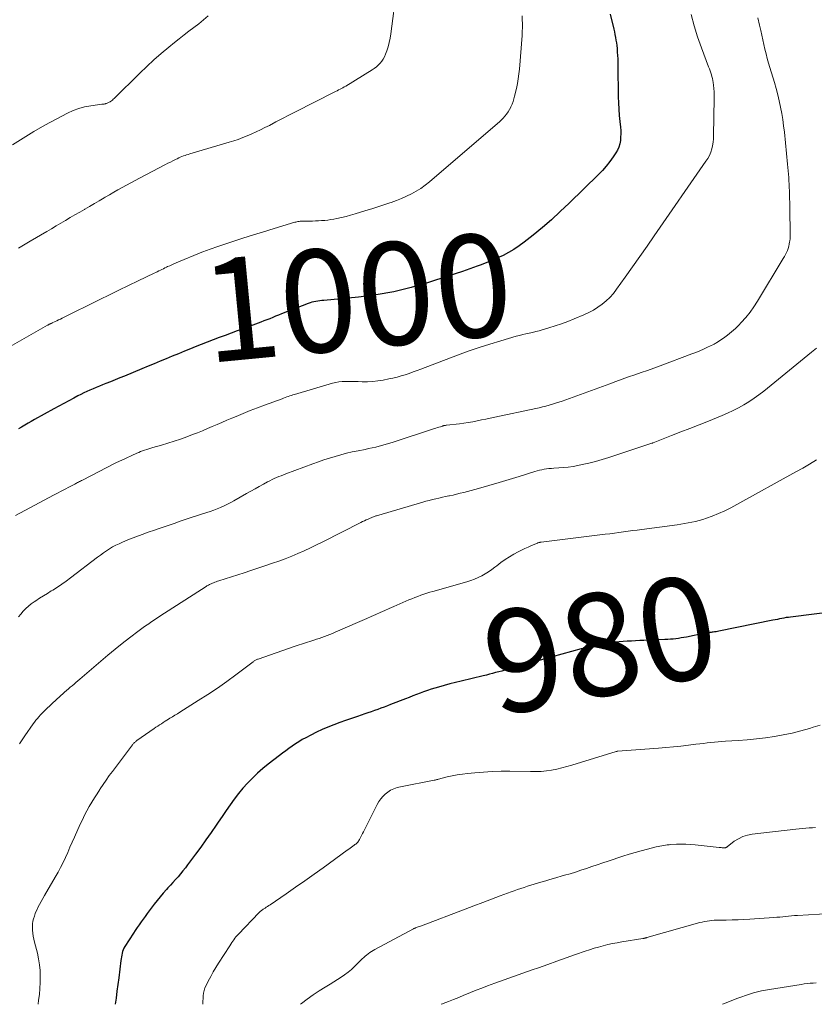
# Model space of a CAD drawing. Units: feet. Extents: x 1955000 to 1960035, y 510000 to 515006.
# Drawn here: x 1955258 to 1955413, y 510000 to 510192 of the extents above; entities that cross this region are included whole.
import ezdxf
from ezdxf.enums import TextEntityAlignment as Align

# ---------------------------------------------------------------- set-up
doc = ezdxf.new("R2010")
doc.units = ezdxf.units.FT
doc.header["$LTSCALE"] = 100
doc.header["$MEASUREMENT"] = 0
for name, color, linetype, lineweight in [('CONTOUR INDEX', 32, 'Continuous', 25), ('CONTOUR INDEX LABEL', 7, 'Continuous', 15), ('CONTOUR INTERMEDIATE', 40, 'Continuous', 15)]:
    doc.layers.add(name, color=color, linetype=linetype, lineweight=lineweight)
doc.styles.add('slant', font='romans.shx', dxfattribs={"oblique": 14.999978})

msp = doc.modelspace()

# ---------------------------------------------------------------- linework, layer by layer
at = {"layer": 'CONTOUR INDEX', "flags": 128}
for points, elevation in [([(1955372.79, 510193.05), (1955373.49, 510190.12), (1955373.61, 510189.59), (1955373.72, 510189.06), (1955373.82, 510188.52), (1955373.92, 510187.99), (1955374, 510187.45), (1955374.07, 510186.91), (1955374.12, 510186.37), (1955374.16, 510185.83), (1955374.18, 510185.61), (1955374.22, 510184.96), (1955374.25, 510184.31), (1955374.27, 510183.66), (1955374.28, 510183.01), (1955374.35, 510176.94), (1955374.39, 510175.72), (1955374.45, 510174.51), (1955374.54, 510173.3), (1955374.66, 510172.1), (1955374.79, 510170.99), (1955374.84, 510170.34), (1955374.86, 510169.68), (1955374.83, 510169.03), (1955374.78, 510168.38), (1955374.65, 510167.74), (1955374.47, 510167.12), (1955374.2, 510166.54), (1955373.88, 510165.98), (1955373.36, 510165.21), (1955372.71, 510164.31), (1955372.02, 510163.43), (1955371.28, 510162.59), (1955370.51, 510161.79), (1955364.77, 510156.16), (1955363.07, 510154.55), (1955361.34, 510152.97), (1955359.57, 510151.45), (1955357.76, 510149.96), (1955356, 510148.56), (1955355.03, 510147.84), (1955354.03, 510147.16), (1955352.99, 510146.56), (1955351.92, 510146), (1955350.82, 510145.5), (1955349.71, 510145.01), (1955348.59, 510144.56), (1955347.45, 510144.13), (1955346.87, 510143.92), (1955345.44, 510143.4), (1955344.01, 510142.9), (1955342.57, 510142.42), (1955341.12, 510141.94), (1955337.37, 510140.72), (1955334.02, 510139.75), (1955330.64, 510138.93), (1955327.21, 510138.33), (1955323.76, 510137.88), (1955316.99, 510137.23), (1955316.6, 510137.19), (1955316.21, 510137.14), (1955315.83, 510137.09), (1955315.44, 510137.03), (1955315.06, 510136.96), (1955314.68, 510136.87), (1955314.31, 510136.75), (1955313.95, 510136.62), (1955308.75, 510134.59), (1955308.18, 510134.36), (1955307.6, 510134.13), (1955307.03, 510133.9), (1955306.46, 510133.67), (1955305.89, 510133.44), (1955305.32, 510133.22), (1955304.74, 510133), (1955304.17, 510132.79), (1955301.25, 510131.72), (1955300.08, 510131.29), (1955298.91, 510130.86), (1955297.74, 510130.42), (1955296.57, 510129.97), (1955295.41, 510129.52), (1955294.24, 510129.07), (1955293.08, 510128.61), (1955291.92, 510128.15), (1955291.01, 510127.79), (1955289.82, 510127.32), (1955288.64, 510126.84), (1955287.45, 510126.35), (1955286.27, 510125.87), (1955285.09, 510125.38), (1955283.91, 510124.89), (1955282.73, 510124.4), (1955281.55, 510123.91), (1955278.15, 510122.49), (1955277.23, 510122.11), (1955276.32, 510121.74), (1955275.4, 510121.37), (1955274.48, 510121.01), (1955273.88, 510120.77), (1955273.26, 510120.53), (1955272.65, 510120.27), (1955272.03, 510120.01), (1955271.42, 510119.75), (1955270.82, 510119.47), (1955270.22, 510119.19), (1955269.62, 510118.9), (1955269.03, 510118.6), (1955268.25, 510118.19), (1955267.28, 510117.68), (1955266.3, 510117.16), (1955265.33, 510116.63), (1955264.37, 510116.1), (1955260.59, 510113.99), (1955259.97, 510113.64), (1955259.34, 510113.28), (1955258.72, 510112.92), (1955258.1, 510112.55), (1955257.48, 510112.19)], 1000), ([(1955416.6, 510076.61), (1955407.95, 510075.5), (1955407.51, 510075.44), (1955407.08, 510075.38), (1955406.65, 510075.3), (1955406.23, 510075.22), (1955405.8, 510075.14), (1955405.37, 510075.05), (1955404.94, 510074.96), (1955404.51, 510074.88), (1955393.99, 510072.74), (1955393.71, 510072.68), (1955393.42, 510072.64), (1955393.14, 510072.59), (1955392.85, 510072.55), (1955392.63, 510072.53), (1955392.46, 510072.51), (1955392.28, 510072.49), (1955392.1, 510072.46), (1955391.92, 510072.44), (1955391.75, 510072.42), (1955391.57, 510072.39), (1955391.4, 510072.36), (1955391.22, 510072.33), (1955387.68, 510071.61), (1955387.16, 510071.52), (1955386.63, 510071.43), (1955386.11, 510071.35), (1955385.58, 510071.28), (1955385.06, 510071.22), (1955384.53, 510071.18), (1955384, 510071.14), (1955383.47, 510071.11), (1955379.35, 510070.95), (1955378.54, 510070.91), (1955377.74, 510070.87), (1955376.93, 510070.83), (1955376.12, 510070.79), (1955375.32, 510070.73), (1955374.52, 510070.67), (1955373.71, 510070.58), (1955372.91, 510070.48), (1955372.35, 510070.4), (1955371.69, 510070.3), (1955371.04, 510070.2), (1955370.38, 510070.07), (1955369.73, 510069.93), (1955369.09, 510069.78), (1955368.44, 510069.62), (1955367.8, 510069.46), (1955367.16, 510069.29), (1955361.5, 510067.75), (1955359.86, 510067.3), (1955358.22, 510066.85), (1955356.58, 510066.39), (1955354.94, 510065.92), (1955352.87, 510065.32), (1955352.27, 510065.15), (1955351.67, 510064.98), (1955351.07, 510064.82), (1955350.47, 510064.66), (1955349.87, 510064.5), (1955349.26, 510064.34), (1955348.66, 510064.19), (1955348.05, 510064.04), (1955343.72, 510063.01), (1955342.62, 510062.74), (1955341.52, 510062.46), (1955340.42, 510062.16), (1955339.33, 510061.85), (1955338.61, 510061.65), (1955337.88, 510061.43), (1955337.16, 510061.19), (1955336.44, 510060.94), (1955335.73, 510060.67), (1955335.02, 510060.4), (1955334.31, 510060.12), (1955333.6, 510059.84), (1955332.89, 510059.56), (1955329.99, 510058.42), (1955329.37, 510058.18), (1955328.74, 510057.94), (1955328.11, 510057.71), (1955327.48, 510057.48), (1955326.85, 510057.26), (1955326.21, 510057.04), (1955325.58, 510056.83), (1955324.95, 510056.61), (1955323.55, 510056.13), (1955322.39, 510055.73), (1955321.23, 510055.32), (1955320.08, 510054.91), (1955318.92, 510054.48), (1955317.78, 510054.03), (1955316.65, 510053.55), (1955315.54, 510053.03), (1955314.44, 510052.49), (1955313.45, 510051.97), (1955312.77, 510051.6), (1955312.11, 510051.2), (1955311.46, 510050.78), (1955310.82, 510050.34), (1955310.19, 510049.89), (1955309.57, 510049.43), (1955308.95, 510048.96), (1955308.33, 510048.5), (1955307.25, 510047.68), (1955306.17, 510046.83), (1955305.11, 510045.96), (1955304.09, 510045.04), (1955303.08, 510044.11), (1955303.07, 510044.09), (1955302.12, 510043.12), (1955301.2, 510042.12), (1955300.34, 510041.07), (1955299.52, 510039.99), (1955298.73, 510038.88), (1955297.94, 510037.76), (1955297.17, 510036.64), (1955296.4, 510035.52), (1955295.98, 510034.9), (1955295, 510033.47), (1955294.01, 510032.05), (1955293, 510030.64), (1955291.97, 510029.24), (1955290.45, 510027.18), (1955290, 510026.59), (1955289.54, 510026.01), (1955289.06, 510025.44), (1955288.57, 510024.88), (1955288.08, 510024.33), (1955287.58, 510023.78), (1955287.08, 510023.23), (1955286.58, 510022.68), (1955286.31, 510022.39), (1955285.68, 510021.69), (1955285.07, 510020.98), (1955284.48, 510020.25), (1955283.91, 510019.51), (1955282.94, 510018.22), (1955282.54, 510017.69), (1955282.14, 510017.15), (1955281.75, 510016.6), (1955281.36, 510016.06), (1955280.98, 510015.51), (1955280.6, 510014.96), (1955280.23, 510014.4), (1955279.87, 510013.84), (1955278.22, 510011.26), (1955278.04, 510010.95), (1955277.89, 510010.63), (1955277.77, 510010.3), (1955277.67, 510009.95), (1955277.6, 510009.6), (1955277.53, 510009.24), (1955277.48, 510008.89), (1955277.43, 510008.53), (1955277.02, 510005.17), (1955276.85, 510003.85), (1955276.68, 510002.53), (1955276.49, 510001.2), (1955276.31, 510000)], 980)]:
    msp.add_lwpolyline(points, dxfattribs=dict(at, elevation=elevation))
at = {"layer": 'CONTOUR INTERMEDIATE', "flags": 128}
for points, elevation in [([(1955331.13, 510197.72), (1955330.04, 510189.19), (1955329.91, 510188.34), (1955329.74, 510187.5), (1955329.51, 510186.67), (1955329.25, 510185.86), (1955329.01, 510185.21), (1955328.81, 510184.74), (1955328.58, 510184.28), (1955328.29, 510183.86), (1955327.97, 510183.46), (1955327.6, 510183.1), (1955327.22, 510182.75), (1955326.81, 510182.44), (1955326.38, 510182.16), (1955321.25, 510179.02), (1955320.98, 510178.86), (1955320.7, 510178.7), (1955320.42, 510178.55), (1955320.14, 510178.4), (1955319.85, 510178.26), (1955319.57, 510178.12), (1955319.28, 510177.97), (1955319, 510177.83), (1955311.47, 510174), (1955310.19, 510173.34), (1955308.92, 510172.69), (1955307.64, 510172.03), (1955306.37, 510171.36), (1955305.5, 510170.91), (1955304.66, 510170.48), (1955303.81, 510170.07), (1955302.95, 510169.68), (1955302.08, 510169.31), (1955301.2, 510168.96), (1955300.32, 510168.63), (1955299.43, 510168.33), (1955298.53, 510168.05), (1955290.88, 510165.81), (1955290.56, 510165.71), (1955290.25, 510165.61), (1955289.94, 510165.5), (1955289.63, 510165.39), (1955289.32, 510165.27), (1955289.02, 510165.14), (1955288.72, 510165), (1955288.42, 510164.86), (1955288.05, 510164.68), (1955287.57, 510164.44), (1955287.09, 510164.2), (1955286.61, 510163.96), (1955286.14, 510163.71), (1955281.05, 510161.07), (1955280.21, 510160.63), (1955279.37, 510160.18), (1955278.53, 510159.72), (1955277.7, 510159.26), (1955276.87, 510158.79), (1955276.04, 510158.31), (1955275.22, 510157.83), (1955274.39, 510157.35), (1955274.16, 510157.21), (1955273.22, 510156.66), (1955272.28, 510156.11), (1955271.33, 510155.57), (1955270.39, 510155.02), (1955270.33, 510154.98), (1955269.41, 510154.45), (1955268.49, 510153.91), (1955267.58, 510153.37), (1955266.66, 510152.83), (1955265.75, 510152.29), (1955264.84, 510151.75), (1955263.92, 510151.21), (1955263.01, 510150.68), (1955259.77, 510148.77), (1955259.44, 510148.58), (1955259.11, 510148.39), (1955258.78, 510148.19), (1955258.46, 510147.99), (1955258.13, 510147.79), (1955257.81, 510147.59), (1955257.49, 510147.39)], 1008), ([(1955355.61, 510192.72), (1955355.65, 510191.96), (1955355.68, 510191.19), (1955355.68, 510190.43), (1955355.66, 510189.66), (1955355.61, 510188.9), (1955355.1, 510182.32), (1955355, 510181.38), (1955354.88, 510180.43), (1955354.71, 510179.49), (1955354.52, 510178.56), (1955354.17, 510177.04), (1955354.03, 510176.5), (1955353.87, 510175.98), (1955353.67, 510175.46), (1955353.45, 510174.95), (1955353.41, 510174.89), (1955353.17, 510174.43), (1955352.91, 510173.99), (1955352.61, 510173.57), (1955352.29, 510173.17), (1955351.95, 510172.79), (1955351.59, 510172.41), (1955351.22, 510172.06), (1955350.83, 510171.71), (1955337.57, 510160.36), (1955336.74, 510159.7), (1955335.88, 510159.07), (1955334.97, 510158.51), (1955334.04, 510157.99), (1955333.08, 510157.53), (1955332.11, 510157.09), (1955331.12, 510156.7), (1955330.11, 510156.34), (1955329.82, 510156.24), (1955328.65, 510155.86), (1955327.49, 510155.48), (1955326.32, 510155.11), (1955325.15, 510154.75), (1955323.09, 510154.12), (1955322.21, 510153.86), (1955321.33, 510153.62), (1955320.44, 510153.41), (1955319.55, 510153.22), (1955318.93, 510153.1), (1955318.34, 510152.99), (1955317.75, 510152.9), (1955317.16, 510152.83), (1955316.56, 510152.78), (1955315.96, 510152.75), (1955315.36, 510152.72), (1955314.76, 510152.71), (1955314.16, 510152.71), (1955312.97, 510152.71), (1955312.76, 510152.7), (1955312.56, 510152.69), (1955312.36, 510152.67), (1955312.15, 510152.64), (1955311.95, 510152.61), (1955311.75, 510152.56), (1955311.56, 510152.51), (1955311.36, 510152.46), (1955306.49, 510151.01), (1955305.85, 510150.81), (1955305.21, 510150.62), (1955304.58, 510150.42), (1955303.94, 510150.22), (1955303.3, 510150.02), (1955302.66, 510149.82), (1955302.03, 510149.62), (1955301.39, 510149.41), (1955296.13, 510147.68), (1955295.76, 510147.55), (1955295.39, 510147.43), (1955295.03, 510147.3), (1955294.66, 510147.17), (1955294.3, 510147.04), (1955293.94, 510146.9), (1955293.58, 510146.76), (1955293.22, 510146.61), (1955288.18, 510144.53), (1955287.77, 510144.36), (1955287.35, 510144.18), (1955286.95, 510144), (1955286.54, 510143.81), (1955286.33, 510143.71), (1955286.03, 510143.56), (1955285.73, 510143.42), (1955285.43, 510143.27), (1955285.13, 510143.13), (1955284.83, 510142.98), (1955284.53, 510142.83), (1955284.23, 510142.69), (1955283.92, 510142.55), (1955280.78, 510141.06), (1955278.92, 510140.16), (1955277.05, 510139.26), (1955275.19, 510138.35), (1955273.34, 510137.43), (1955265.97, 510133.75), (1955265.64, 510133.58), (1955265.3, 510133.42), (1955264.97, 510133.26), (1955264.63, 510133.1), (1955264.08, 510132.84), (1955264.02, 510132.81), (1955263.95, 510132.79), (1955263.89, 510132.76), (1955263.83, 510132.73), (1955263.74, 510132.7), (1955263.72, 510132.69), (1955263.7, 510132.68), (1955263.68, 510132.67), (1955263.66, 510132.66), (1955263.57, 510132.62), (1955263.55, 510132.62), (1955263.53, 510132.61), (1955263.51, 510132.6), (1955263.49, 510132.58), (1955263.39, 510132.53), (1955263.33, 510132.5), (1955263.26, 510132.46), (1955263.19, 510132.42), (1955263.12, 510132.38), (1955251.68, 510125.92)], 1004), ([(1955294.45, 510192.73), (1955293.56, 510191.93), (1955292.63, 510191.17), (1955291.67, 510190.44), (1955290.7, 510189.72), (1955289.74, 510189), (1955288.79, 510188.26), (1955287.86, 510187.5), (1955286.77, 510186.61), (1955285.31, 510185.39), (1955283.87, 510184.14), (1955282.47, 510182.84), (1955281.1, 510181.52), (1955276.11, 510176.61), (1955275.95, 510176.45), (1955275.78, 510176.3), (1955275.6, 510176.17), (1955275.42, 510176.03), (1955275.32, 510175.96), (1955275.18, 510175.87), (1955275.04, 510175.79), (1955274.89, 510175.72), (1955274.74, 510175.66), (1955274.64, 510175.62), (1955274.53, 510175.59), (1955274.42, 510175.56), (1955274.3, 510175.54), (1955274.19, 510175.52), (1955274.07, 510175.51), (1955273.95, 510175.5), (1955273.84, 510175.49), (1955273.72, 510175.47), (1955271.56, 510175.19), (1955270.38, 510174.97), (1955269.23, 510174.67), (1955268.12, 510174.25), (1955267.03, 510173.76), (1955264.8, 510172.58), (1955262.63, 510171.4), (1955260.49, 510170.18), (1955258.4, 510168.88), (1955256.33, 510167.54)], 1012), ([(1955388.54, 510192.95), (1955389.13, 510190.77), (1955389.82, 510188.62), (1955390.57, 510186.49), (1955391.98, 510182.74), (1955392.12, 510182.36), (1955392.25, 510181.99), (1955392.38, 510181.62), (1955392.5, 510181.24), (1955392.61, 510180.86), (1955392.71, 510180.48), (1955392.78, 510180.09), (1955392.84, 510179.7), (1955392.9, 510179.18), (1955392.97, 510178.53), (1955393.02, 510177.88), (1955393.04, 510177.23), (1955393.04, 510176.58), (1955392.95, 510169.38), (1955392.91, 510168.72), (1955392.84, 510168.06), (1955392.73, 510167.4), (1955392.58, 510166.76), (1955392.37, 510166.13), (1955392.12, 510165.51), (1955391.81, 510164.93), (1955391.46, 510164.37), (1955381.39, 510149.83), (1955379.98, 510147.81), (1955378.56, 510145.78), (1955377.14, 510143.76), (1955375.72, 510141.75), (1955374.05, 510139.4), (1955373.42, 510138.59), (1955372.74, 510137.83), (1955372, 510137.13), (1955371.22, 510136.48), (1955370.38, 510135.89), (1955369.51, 510135.35), (1955368.61, 510134.87), (1955367.68, 510134.43), (1955365.76, 510133.62), (1955364.54, 510133.13), (1955363.32, 510132.67), (1955362.08, 510132.25), (1955360.82, 510131.86), (1955359.56, 510131.49), (1955358.93, 510131.32), (1955358.3, 510131.15), (1955357.66, 510131), (1955357.02, 510130.86), (1955356.38, 510130.72), (1955355.74, 510130.57), (1955355.11, 510130.4), (1955354.48, 510130.23), (1955351.47, 510129.36), (1955349.34, 510128.72), (1955347.23, 510128.05), (1955345.13, 510127.32), (1955343.05, 510126.55), (1955335.92, 510123.84), (1955335.15, 510123.56), (1955334.38, 510123.28), (1955333.6, 510123.01), (1955332.82, 510122.74), (1955332.04, 510122.5), (1955331.25, 510122.28), (1955330.45, 510122.09), (1955329.65, 510121.91), (1955328.53, 510121.69), (1955327.52, 510121.53), (1955326.52, 510121.42), (1955325.5, 510121.37), (1955324.49, 510121.37), (1955323.71, 510121.4), (1955323.08, 510121.41), (1955322.45, 510121.43), (1955321.81, 510121.43), (1955321.18, 510121.43), (1955320.55, 510121.4), (1955319.93, 510121.34), (1955319.31, 510121.22), (1955318.7, 510121.07), (1955311.28, 510118.91), (1955310.97, 510118.82), (1955310.67, 510118.72), (1955310.37, 510118.62), (1955310.06, 510118.51), (1955309.76, 510118.41), (1955309.46, 510118.3), (1955309.16, 510118.19), (1955308.86, 510118.07), (1955305.45, 510116.81), (1955304.05, 510116.28), (1955302.66, 510115.74), (1955301.28, 510115.18), (1955299.89, 510114.62), (1955299.05, 510114.27), (1955298.1, 510113.87), (1955297.14, 510113.46), (1955296.19, 510113.05), (1955295.24, 510112.64), (1955294.29, 510112.23), (1955293.34, 510111.83), (1955292.37, 510111.44), (1955291.41, 510111.07), (1955290.31, 510110.66), (1955289.08, 510110.21), (1955287.85, 510109.79), (1955286.61, 510109.39), (1955285.37, 510109.02), (1955283.66, 510108.53), (1955283.26, 510108.42), (1955282.87, 510108.3), (1955282.47, 510108.17), (1955282.07, 510108.04), (1955281.68, 510107.9), (1955281.29, 510107.76), (1955280.91, 510107.6), (1955280.52, 510107.43), (1955277.47, 510106.04), (1955277.32, 510105.97), (1955277.18, 510105.9), (1955277.03, 510105.83), (1955276.89, 510105.76), (1955276.74, 510105.69), (1955276.6, 510105.62), (1955276.46, 510105.55), (1955276.31, 510105.47), (1955269.95, 510102.2), (1955269.76, 510102.11), (1955269.57, 510102.01), (1955269.38, 510101.91), (1955269.2, 510101.82), (1955269.01, 510101.72), (1955268.82, 510101.62), (1955268.63, 510101.52), (1955268.45, 510101.42), (1955267.32, 510100.83), (1955266.56, 510100.44), (1955265.81, 510100.04), (1955265.06, 510099.65), (1955264.31, 510099.25), (1955256.91, 510095.33)], 996), ([(1955401.55, 510192.34), (1955401.9, 510190.91), (1955402.13, 510189.83), (1955402.33, 510188.92), (1955402.53, 510188.01), (1955402.74, 510187.11), (1955402.95, 510186.2), (1955403.16, 510185.3), (1955403.39, 510184.4), (1955403.64, 510183.5), (1955403.9, 510182.61), (1955404.78, 510179.73), (1955405.12, 510178.53), (1955405.44, 510177.34), (1955405.72, 510176.13), (1955405.98, 510174.92), (1955406.21, 510173.7), (1955406.41, 510172.48), (1955406.58, 510171.25), (1955406.73, 510170.02), (1955407.36, 510163.82), (1955407.43, 510163.16), (1955407.49, 510162.51), (1955407.53, 510161.86), (1955407.58, 510161.2), (1955407.61, 510160.55), (1955407.65, 510159.89), (1955407.67, 510159.23), (1955407.7, 510158.58), (1955407.72, 510158.08), (1955407.74, 510157.17), (1955407.77, 510156.27), (1955407.79, 510155.36), (1955407.82, 510154.45), (1955407.89, 510150.85), (1955407.89, 510150.34), (1955407.88, 510149.82), (1955407.84, 510149.31), (1955407.78, 510148.79), (1955407.76, 510148.64), (1955407.68, 510148.21), (1955407.59, 510147.79), (1955407.46, 510147.37), (1955407.31, 510146.96), (1955407.13, 510146.56), (1955406.94, 510146.17), (1955406.74, 510145.78), (1955406.52, 510145.4), (1955401.52, 510137.08), (1955400.81, 510135.98), (1955400.05, 510134.91), (1955399.22, 510133.89), (1955398.34, 510132.91), (1955397.89, 510132.43), (1955397.18, 510131.74), (1955396.45, 510131.09), (1955395.68, 510130.48), (1955394.88, 510129.9), (1955393.55, 510129.01), (1955393.39, 510128.91), (1955393.23, 510128.82), (1955393.07, 510128.73), (1955392.9, 510128.64), (1955391.74, 510128.09), (1955390.99, 510127.74), (1955390.23, 510127.41), (1955389.47, 510127.1), (1955388.7, 510126.8), (1955382.54, 510124.49), (1955381.31, 510124.03), (1955380.08, 510123.59), (1955378.85, 510123.15), (1955377.62, 510122.72), (1955376.38, 510122.3), (1955375.15, 510121.87), (1955373.92, 510121.43), (1955372.69, 510120.99), (1955363.42, 510117.62), (1955362.79, 510117.4), (1955362.16, 510117.19), (1955361.52, 510116.99), (1955360.88, 510116.81), (1955360.23, 510116.63), (1955359.59, 510116.47), (1955358.94, 510116.31), (1955358.28, 510116.17), (1955350.28, 510114.46), (1955349.42, 510114.28), (1955348.57, 510114.11), (1955347.71, 510113.93), (1955346.86, 510113.75), (1955346, 510113.59), (1955345.14, 510113.44), (1955344.28, 510113.31), (1955343.41, 510113.2), (1955340.91, 510112.9), (1955340.8, 510112.89), (1955340.7, 510112.87), (1955340.59, 510112.86), (1955340.49, 510112.84), (1955340.39, 510112.82), (1955340.28, 510112.79), (1955340.18, 510112.77), (1955340.08, 510112.73), (1955339.7, 510112.61), (1955339.41, 510112.52), (1955339.12, 510112.43), (1955338.83, 510112.33), (1955338.54, 510112.24), (1955330.5, 510109.61), (1955329.83, 510109.4), (1955329.15, 510109.19), (1955328.47, 510109), (1955327.78, 510108.82), (1955327.1, 510108.65), (1955326.41, 510108.49), (1955325.72, 510108.34), (1955325.03, 510108.19), (1955323.66, 510107.92), (1955322.54, 510107.68), (1955321.42, 510107.42), (1955320.31, 510107.13), (1955319.21, 510106.81), (1955318.11, 510106.47), (1955317.02, 510106.12), (1955315.94, 510105.74), (1955314.85, 510105.36), (1955309.57, 510103.41), (1955309.12, 510103.24), (1955308.67, 510103.06), (1955308.22, 510102.88), (1955307.78, 510102.69), (1955307.34, 510102.5), (1955306.9, 510102.29), (1955306.47, 510102.07), (1955306.04, 510101.85), (1955305.24, 510101.41), (1955304.41, 510100.96), (1955303.59, 510100.5), (1955302.77, 510100.04), (1955301.95, 510099.57), (1955299.48, 510098.17), (1955298.84, 510097.82), (1955298.2, 510097.49), (1955297.55, 510097.17), (1955296.88, 510096.88), (1955296.21, 510096.6), (1955295.54, 510096.34), (1955294.86, 510096.09), (1955294.17, 510095.86), (1955291.16, 510094.88), (1955290.38, 510094.62), (1955289.59, 510094.36), (1955288.81, 510094.1), (1955288.03, 510093.83), (1955287.24, 510093.56), (1955286.46, 510093.3), (1955285.68, 510093.03), (1955284.9, 510092.77), (1955284, 510092.46), (1955282.78, 510092.04), (1955281.56, 510091.6), (1955280.35, 510091.13), (1955279.14, 510090.66), (1955277.74, 510090.09), (1955277.09, 510089.8), (1955276.45, 510089.5), (1955275.82, 510089.16), (1955275.21, 510088.79), (1955274.61, 510088.4), (1955274.02, 510088), (1955273.44, 510087.59), (1955272.87, 510087.16), (1955267.65, 510083.13), (1955266.8, 510082.5), (1955265.94, 510081.89), (1955265.06, 510081.31), (1955264.16, 510080.75), (1955263.88, 510080.59), (1955263.12, 510080.12), (1955262.36, 510079.65), (1955261.6, 510079.17), (1955260.85, 510078.68), (1955260.53, 510078.47), (1955259.96, 510078.06), (1955259.41, 510077.62), (1955258.9, 510077.14), (1955258.41, 510076.63), (1955257.95, 510076.09), (1955257.51, 510075.54)], 992), ([(1955413.01, 510127.95), (1955412, 510127.12), (1955402.71, 510119.57), (1955401.77, 510118.85), (1955400.82, 510118.15), (1955399.83, 510117.49), (1955398.83, 510116.87), (1955397.8, 510116.28), (1955396.75, 510115.74), (1955395.68, 510115.24), (1955394.59, 510114.78), (1955391.92, 510113.72), (1955390.13, 510113), (1955388.33, 510112.29), (1955386.54, 510111.59), (1955384.74, 510110.88), (1955381.18, 510109.49), (1955381.16, 510109.48), (1955381.14, 510109.47), (1955381.12, 510109.46), (1955381.1, 510109.45), (1955381.01, 510109.42), (1955380.99, 510109.42), (1955380.97, 510109.41), (1955380.95, 510109.4), (1955380.92, 510109.39), (1955372.55, 510106.62), (1955371.25, 510106.22), (1955369.95, 510105.84), (1955368.63, 510105.51), (1955367.3, 510105.22), (1955366.49, 510105.05), (1955365.56, 510104.88), (1955364.63, 510104.73), (1955363.69, 510104.63), (1955362.75, 510104.56), (1955361.8, 510104.51), (1955361.33, 510104.48), (1955360.86, 510104.44), (1955360.4, 510104.38), (1955359.93, 510104.32), (1955359.47, 510104.23), (1955359.01, 510104.14), (1955358.55, 510104.02), (1955358.1, 510103.88), (1955355.07, 510102.92), (1955353.1, 510102.3), (1955351.13, 510101.71), (1955349.15, 510101.14), (1955347.16, 510100.59), (1955344.24, 510099.8), (1955343.55, 510099.62), (1955342.86, 510099.45), (1955342.17, 510099.29), (1955341.47, 510099.14), (1955341.36, 510099.11), (1955340.72, 510098.98), (1955340.08, 510098.84), (1955339.43, 510098.69), (1955338.79, 510098.54), (1955338.16, 510098.39), (1955337.52, 510098.23), (1955336.89, 510098.06), (1955336.26, 510097.88), (1955327.28, 510095.26), (1955327.12, 510095.22), (1955326.96, 510095.17), (1955326.8, 510095.11), (1955326.64, 510095.06), (1955326.49, 510095), (1955326.33, 510094.94), (1955326.18, 510094.87), (1955326.03, 510094.81), (1955325.61, 510094.61), (1955325.25, 510094.44), (1955324.9, 510094.27), (1955324.54, 510094.1), (1955324.19, 510093.92), (1955316.77, 510090.14), (1955315.58, 510089.55), (1955314.38, 510088.97), (1955313.17, 510088.42), (1955311.95, 510087.88), (1955310.72, 510087.37), (1955309.48, 510086.88), (1955308.23, 510086.42), (1955306.98, 510085.98), (1955306.82, 510085.93), (1955305.48, 510085.48), (1955304.13, 510085.03), (1955302.79, 510084.59), (1955301.44, 510084.15), (1955296.53, 510082.55), (1955296.28, 510082.47), (1955296.02, 510082.38), (1955295.77, 510082.28), (1955295.51, 510082.19), (1955295.32, 510082.12), (1955295.16, 510082.05), (1955295.01, 510081.99), (1955294.86, 510081.91), (1955294.7, 510081.84), (1955294.69, 510081.83), (1955294.53, 510081.74), (1955294.37, 510081.66), (1955294.22, 510081.57), (1955294.07, 510081.47), (1955285.06, 510075.66), (1955284.57, 510075.34), (1955284.08, 510075.02), (1955283.59, 510074.7), (1955283.11, 510074.37), (1955283.05, 510074.33), (1955282.53, 510073.98), (1955282.03, 510073.63), (1955281.53, 510073.26), (1955281.03, 510072.89), (1955279.14, 510071.45), (1955277.72, 510070.34), (1955276.3, 510069.22), (1955274.91, 510068.07), (1955273.53, 510066.91), (1955269.42, 510063.36), (1955269.05, 510063.05), (1955268.68, 510062.73), (1955268.31, 510062.42), (1955267.94, 510062.11), (1955267.57, 510061.8), (1955267.2, 510061.49), (1955266.83, 510061.18), (1955266.47, 510060.87), (1955266.1, 510060.55), (1955265.74, 510060.23), (1955265.38, 510059.9), (1955265.03, 510059.57), (1955262.75, 510057.38), (1955262.43, 510057.06), (1955262.11, 510056.74), (1955261.79, 510056.41), (1955261.48, 510056.07), (1955261.18, 510055.73), (1955260.89, 510055.37), (1955260.62, 510055.01), (1955260.35, 510054.65), (1955258.73, 510052.35), (1955257.69, 510050.81)], 988), ([(1955412.99, 510106.13), (1955411.66, 510105.32), (1955410.32, 510104.54), (1955408.96, 510103.78), (1955397.47, 510097.43), (1955396.29, 510096.81), (1955395.1, 510096.22), (1955393.88, 510095.69), (1955392.65, 510095.19), (1955391.54, 510094.77), (1955390.84, 510094.52), (1955390.14, 510094.31), (1955389.43, 510094.12), (1955388.71, 510093.97), (1955387.99, 510093.84), (1955387.27, 510093.71), (1955386.54, 510093.6), (1955385.81, 510093.5), (1955378.95, 510092.59), (1955378.06, 510092.47), (1955377.17, 510092.35), (1955376.28, 510092.23), (1955375.39, 510092.1), (1955374.5, 510091.98), (1955373.61, 510091.86), (1955372.72, 510091.74), (1955371.82, 510091.63), (1955359.35, 510090.11), (1955359.25, 510090.1), (1955359.16, 510090.08), (1955359.06, 510090.06), (1955358.97, 510090.04), (1955358.88, 510090.01), (1955358.78, 510089.98), (1955358.69, 510089.95), (1955358.6, 510089.91), (1955357.46, 510089.43), (1955356.8, 510089.15), (1955356.15, 510088.85), (1955355.5, 510088.52), (1955354.87, 510088.19), (1955354.03, 510087.73), (1955353.16, 510087.23), (1955352.31, 510086.69), (1955351.49, 510086.11), (1955350.69, 510085.5), (1955350.34, 510085.22), (1955349.72, 510084.75), (1955349.08, 510084.3), (1955348.42, 510083.9), (1955347.75, 510083.52), (1955347.05, 510083.18), (1955346.34, 510082.87), (1955345.61, 510082.6), (1955344.87, 510082.37), (1955338.24, 510080.49), (1955337.65, 510080.32), (1955337.06, 510080.14), (1955336.47, 510079.94), (1955335.88, 510079.74), (1955335.3, 510079.53), (1955334.72, 510079.31), (1955334.15, 510079.07), (1955333.57, 510078.83), (1955330.62, 510077.54), (1955329.73, 510077.15), (1955328.85, 510076.76), (1955327.97, 510076.37), (1955327.09, 510075.98), (1955326.22, 510075.58), (1955325.34, 510075.19), (1955324.45, 510074.81), (1955323.57, 510074.42), (1955319.19, 510072.52), (1955318.69, 510072.31), (1955318.17, 510072.1), (1955317.66, 510071.9), (1955317.14, 510071.71), (1955316.62, 510071.52), (1955316.1, 510071.34), (1955315.57, 510071.17), (1955315.05, 510071), (1955314.46, 510070.81), (1955313.64, 510070.55), (1955312.82, 510070.28), (1955312, 510070.01), (1955311.19, 510069.73), (1955304.19, 510067.32), (1955304.06, 510067.27), (1955303.93, 510067.22), (1955303.8, 510067.15), (1955303.68, 510067.09), (1955303.56, 510067.02), (1955303.44, 510066.94), (1955303.32, 510066.86), (1955303.21, 510066.78), (1955299.86, 510064.26), (1955298.06, 510062.94), (1955296.24, 510061.66), (1955294.38, 510060.42), (1955292.5, 510059.21), (1955288.91, 510056.96), (1955288.44, 510056.66), (1955287.96, 510056.36), (1955287.48, 510056.07), (1955287, 510055.77), (1955286.75, 510055.62), (1955286.4, 510055.4), (1955286.04, 510055.17), (1955285.68, 510054.94), (1955285.33, 510054.71), (1955284.98, 510054.47), (1955284.63, 510054.24), (1955284.28, 510054), (1955283.93, 510053.76), (1955280.55, 510051.4), (1955280.43, 510051.31), (1955280.31, 510051.22), (1955280.2, 510051.13), (1955280.09, 510051.03), (1955279.98, 510050.92), (1955279.88, 510050.81), (1955279.78, 510050.7), (1955279.69, 510050.58), (1955275.8, 510045.42), (1955275.18, 510044.58), (1955274.57, 510043.73), (1955273.98, 510042.86), (1955273.4, 510041.99), (1955273.32, 510041.87), (1955272.79, 510041.05), (1955272.28, 510040.23), (1955271.78, 510039.4), (1955271.29, 510038.56), (1955270.81, 510037.71), (1955270.36, 510036.85), (1955269.93, 510035.98), (1955269.52, 510035.1), (1955268.39, 510032.58), (1955267.94, 510031.6), (1955267.5, 510030.61), (1955267.07, 510029.62), (1955266.63, 510028.63), (1955266.18, 510027.65), (1955265.7, 510026.68), (1955265.19, 510025.73), (1955264.66, 510024.79), (1955262.54, 510021.22), (1955262.21, 510020.65), (1955261.89, 510020.07), (1955261.58, 510019.48), (1955261.28, 510018.89), (1955261.16, 510018.63), (1955260.94, 510018.16), (1955260.75, 510017.68), (1955260.58, 510017.19), (1955260.42, 510016.69), (1955260.31, 510016.19), (1955260.23, 510015.68), (1955260.2, 510015.17), (1955260.21, 510014.65), (1955260.22, 510014.48), (1955260.28, 510013.88), (1955260.36, 510013.28), (1955260.47, 510012.68), (1955260.61, 510012.09), (1955261.16, 510009.98), (1955261.41, 510008.85), (1955261.6, 510007.71), (1955261.7, 510006.56), (1955261.74, 510005.4), (1955261.72, 510004.24), (1955261.66, 510003.09), (1955261.55, 510001.93), (1955261.4, 510000.78), (1955261.29, 510000)], 984), ([(1955413.68, 510054.41), (1955412.35, 510054.02), (1955411.63, 510053.8), (1955409.94, 510053.32), (1955408.24, 510052.88), (1955406.52, 510052.52), (1955404.79, 510052.22), (1955404.78, 510052.21), (1955403.03, 510051.97), (1955401.27, 510051.75), (1955399.51, 510051.58), (1955397.75, 510051.44), (1955395.25, 510051.28), (1955394.53, 510051.23), (1955393.81, 510051.17), (1955393.1, 510051.1), (1955392.38, 510051.03), (1955391.66, 510050.95), (1955390.95, 510050.87), (1955390.23, 510050.78), (1955389.51, 510050.7), (1955388.03, 510050.52), (1955386.58, 510050.35), (1955385.12, 510050.19), (1955383.66, 510050.06), (1955382.2, 510049.94), (1955374.22, 510049.32), (1955374.2, 510049.32), (1955374.18, 510049.32), (1955374.16, 510049.32), (1955374.13, 510049.31), (1955374.05, 510049.3), (1955374.02, 510049.29), (1955374, 510049.29), (1955373.98, 510049.28), (1955373.96, 510049.27), (1955365.34, 510046.63), (1955364.36, 510046.35), (1955363.37, 510046.09), (1955362.37, 510045.87), (1955361.36, 510045.68), (1955360.35, 510045.53), (1955359.33, 510045.42), (1955358.31, 510045.37), (1955357.29, 510045.36), (1955353.25, 510045.43), (1955351.54, 510045.43), (1955349.82, 510045.39), (1955348.11, 510045.29), (1955346.4, 510045.15), (1955344.96, 510045.02), (1955343.98, 510044.9), (1955342.99, 510044.75), (1955342.02, 510044.55), (1955341.04, 510044.32), (1955339.32, 510043.87), (1955339.22, 510043.85), (1955339.11, 510043.82), (1955339.01, 510043.8), (1955338.9, 510043.77), (1955338.8, 510043.75), (1955338.69, 510043.72), (1955338.58, 510043.7), (1955338.48, 510043.68), (1955331.96, 510042.42), (1955331.61, 510042.34), (1955331.28, 510042.25), (1955330.94, 510042.15), (1955330.62, 510042.04), (1955330.3, 510041.9), (1955329.99, 510041.74), (1955329.7, 510041.55), (1955329.43, 510041.34), (1955328.97, 510040.95), (1955328.51, 510040.51), (1955328.09, 510040.03), (1955327.72, 510039.51), (1955327.4, 510038.96), (1955324.89, 510034.01), (1955324.7, 510033.64), (1955324.51, 510033.27), (1955324.32, 510032.89), (1955324.13, 510032.52), (1955323.93, 510032.11), (1955323.83, 510031.95), (1955323.73, 510031.79), (1955323.61, 510031.64), (1955323.48, 510031.51), (1955323.35, 510031.38), (1955323.2, 510031.25), (1955323.06, 510031.13), (1955322.9, 510031.02), (1955322.66, 510030.84), (1955322.38, 510030.64), (1955322.1, 510030.44), (1955321.83, 510030.23), (1955321.55, 510030.03), (1955316.88, 510026.63), (1955315.09, 510025.34), (1955313.29, 510024.07), (1955311.49, 510022.81), (1955309.67, 510021.55), (1955306.51, 510019.4), (1955306.27, 510019.24), (1955306.03, 510019.07), (1955305.78, 510018.91), (1955305.54, 510018.75), (1955305.31, 510018.61), (1955305.18, 510018.52), (1955305.04, 510018.43), (1955304.91, 510018.34), (1955304.79, 510018.25), (1955304.66, 510018.15), (1955304.54, 510018.05), (1955304.42, 510017.94), (1955304.31, 510017.83), (1955300.33, 510013.68), (1955300.09, 510013.42), (1955299.87, 510013.15), (1955299.66, 510012.88), (1955299.45, 510012.6), (1955299.26, 510012.31), (1955299.06, 510012.02), (1955298.87, 510011.73), (1955298.68, 510011.43), (1955296.49, 510008.04), (1955295.96, 510007.18), (1955295.44, 510006.32), (1955294.95, 510005.43), (1955294.47, 510004.54), (1955294.03, 510003.69), (1955293.82, 510003.21), (1955293.65, 510002.71), (1955293.55, 510002.2), (1955293.49, 510001.68), (1955293.46, 510001.15), (1955293.43, 510000.61), (1955293.4, 510000.08), (1955293.39, 510000)], 976), ([(1955412.83, 510034.48), (1955412.19, 510034.43), (1955411.55, 510034.38), (1955410.9, 510034.33), (1955410.26, 510034.28), (1955409.62, 510034.22), (1955408.98, 510034.15), (1955400.45, 510033.18), (1955399.52, 510032.99), (1955398.62, 510032.71), (1955397.78, 510032.29), (1955396.98, 510031.78), (1955395.56, 510030.7), (1955395.5, 510030.65), (1955395.44, 510030.61), (1955395.37, 510030.58), (1955395.3, 510030.54), (1955395.23, 510030.52), (1955395.16, 510030.5), (1955395.09, 510030.49), (1955395.02, 510030.49), (1955394.79, 510030.51), (1955394.6, 510030.52), (1955394.42, 510030.54), (1955394.23, 510030.55), (1955394.04, 510030.57), (1955389.35, 510031.08), (1955388.44, 510031.16), (1955387.54, 510031.21), (1955386.63, 510031.21), (1955385.72, 510031.19), (1955384.63, 510031.13), (1955384.27, 510031.11), (1955383.91, 510031.08), (1955383.55, 510031.03), (1955383.19, 510030.98), (1955382.83, 510030.91), (1955382.48, 510030.84), (1955382.12, 510030.76), (1955381.77, 510030.68), (1955380.06, 510030.26), (1955378.85, 510029.94), (1955377.65, 510029.61), (1955376.46, 510029.25), (1955375.28, 510028.87), (1955372.4, 510027.91), (1955371.34, 510027.56), (1955370.28, 510027.2), (1955369.22, 510026.85), (1955368.16, 510026.49), (1955367.1, 510026.13), (1955366.04, 510025.79), (1955364.97, 510025.46), (1955363.9, 510025.15), (1955361.76, 510024.53), (1955361.02, 510024.32), (1955360.28, 510024.1), (1955359.54, 510023.89), (1955358.8, 510023.67), (1955358.63, 510023.62), (1955357.97, 510023.43), (1955357.33, 510023.23), (1955356.68, 510023.02), (1955356.03, 510022.8), (1955355.39, 510022.58), (1955354.75, 510022.36), (1955354.11, 510022.13), (1955353.47, 510021.9), (1955351.34, 510021.12), (1955349.64, 510020.5), (1955347.94, 510019.87), (1955346.25, 510019.23), (1955344.55, 510018.58), (1955336.02, 510015.3), (1955335.81, 510015.23), (1955335.61, 510015.15), (1955335.4, 510015.08), (1955335.2, 510015.01), (1955334.89, 510014.91), (1955334.84, 510014.89), (1955334.79, 510014.87), (1955334.73, 510014.85), (1955334.68, 510014.83), (1955334.63, 510014.81), (1955334.58, 510014.79), (1955334.53, 510014.76), (1955334.48, 510014.74), (1955326.91, 510010.68), (1955326.58, 510010.49), (1955326.26, 510010.29), (1955325.94, 510010.08), (1955325.63, 510009.85), (1955325.33, 510009.61), (1955325.04, 510009.37), (1955324.76, 510009.11), (1955324.49, 510008.85), (1955323.58, 510007.95), (1955322.97, 510007.37), (1955322.35, 510006.81), (1955321.7, 510006.28), (1955321.04, 510005.77), (1955320.36, 510005.28), (1955319.67, 510004.81), (1955318.96, 510004.36), (1955318.24, 510003.92), (1955317.26, 510003.35), (1955316.06, 510002.61), (1955314.88, 510001.84), (1955313.74, 510001.01), (1955312.63, 510000.15), (1955312.44, 510000)], 972), ([(1955415.74, 510017.68), (1955409.26, 510017.34), (1955408.69, 510017.31), (1955408.12, 510017.26), (1955407.55, 510017.2), (1955406.98, 510017.14), (1955406.41, 510017.07), (1955405.84, 510017.01), (1955405.27, 510016.96), (1955404.7, 510016.91), (1955400.02, 510016.59), (1955398.86, 510016.52), (1955397.7, 510016.47), (1955396.55, 510016.44), (1955395.39, 510016.42), (1955394.02, 510016.41), (1955393.54, 510016.4), (1955393.07, 510016.38), (1955392.6, 510016.34), (1955392.13, 510016.29), (1955391.66, 510016.23), (1955391.19, 510016.14), (1955390.73, 510016.04), (1955390.27, 510015.92), (1955379.91, 510013.01), (1955379.85, 510012.99), (1955379.79, 510012.97), (1955379.73, 510012.95), (1955379.67, 510012.94), (1955379.61, 510012.92), (1955379.55, 510012.9), (1955379.49, 510012.89), (1955379.43, 510012.88), (1955379.37, 510012.86), (1955379.31, 510012.85), (1955379.24, 510012.84), (1955379.18, 510012.83), (1955375.06, 510012.16), (1955374.15, 510012), (1955373.24, 510011.83), (1955372.33, 510011.63), (1955371.43, 510011.41), (1955370.54, 510011.17), (1955369.65, 510010.92), (1955368.76, 510010.64), (1955367.89, 510010.35), (1955366.02, 510009.69), (1955364.22, 510009.06), (1955362.42, 510008.42), (1955360.61, 510007.78), (1955358.81, 510007.14), (1955357.56, 510006.69), (1955355.74, 510006.04), (1955353.92, 510005.39), (1955352.1, 510004.74), (1955350.28, 510004.09), (1955348.88, 510003.59), (1955347.77, 510003.17), (1955346.66, 510002.75), (1955345.56, 510002.3), (1955344.46, 510001.84), (1955344.26, 510001.76), (1955343.27, 510001.34), (1955342.27, 510000.93), (1955341.27, 510000.54), (1955340.27, 510000.16), (1955340.09, 510000.09), (1955339.84, 510000)], 968), ([(1955412.91, 510004.19), (1955412.32, 510004.15), (1955411.74, 510004.1), (1955411.15, 510004.04), (1955410.57, 510003.96), (1955409.99, 510003.88), (1955403.85, 510002.91), (1955403.06, 510002.77), (1955402.27, 510002.61), (1955401.49, 510002.42), (1955400.72, 510002.21), (1955399.95, 510001.97), (1955399.19, 510001.72), (1955398.43, 510001.45), (1955397.68, 510001.17), (1955394.84, 510000.06), (1955394.66, 510000)], 964)]:
    msp.add_lwpolyline(points, dxfattribs=dict(at, elevation=elevation))

# ---------------------------------------------------------------- texts
at = {"layer": 'CONTOUR INDEX LABEL', "style": 'slant', "oblique": 15}
for s, rotation, p in [('1000', 5.4959, (1955323.42, 510137.85, 1000)), ('980', 10.9769, (1955370.88, 510070.17, 980))]:
    msp.add_text(s, height=20, rotation=rotation, dxfattribs=at).set_placement(p, align=Align.MIDDLE_CENTER)

doc.saveas('drawing.dxf')
